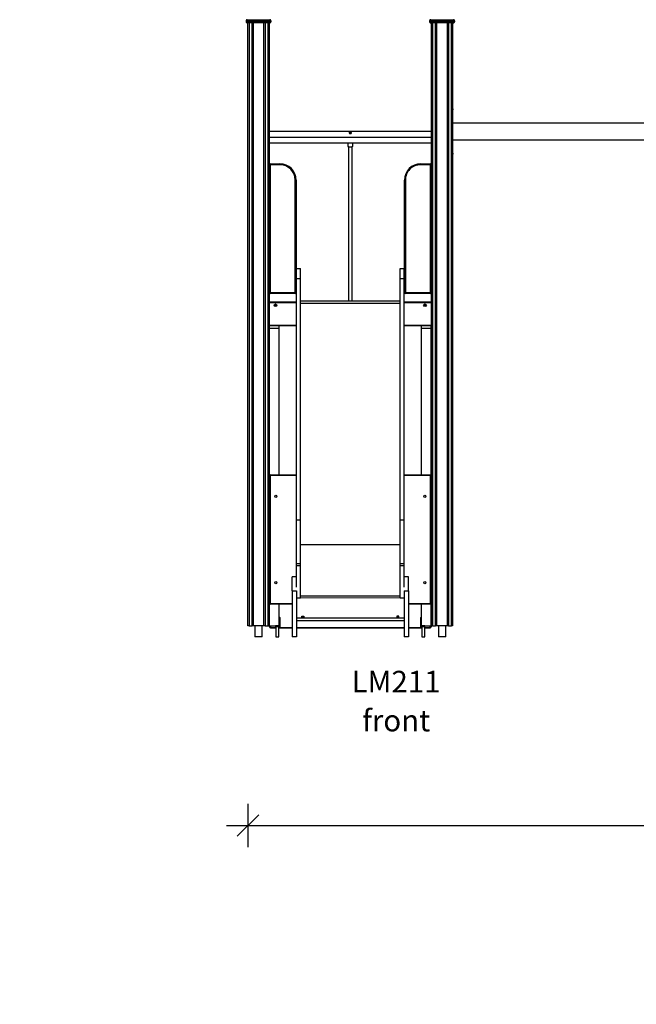
# Model space of a CAD drawing. Units: millimetres. Extents: x 210 to 19369, y 145777 to 159486.
# Drawn here: x 6054 to 8911, y 154825 to 159386 of the extents above; entities that cross this region are included whole.
import ezdxf

# ---------------------------------------------------------------- set-up
doc = ezdxf.new("R2010")
doc.units = ezdxf.units.MM
doc.header["$PDSIZE"] = -1
doc.layers.get('0').update_dxf_attribs({"color": 1})
for name, color, linetype in [('TIPTAP', 6, 'Continuous'), ('TIPTAP_A1', 4, 'Continuous'), ('TIPTAP_A2', 4, 'Continuous'), ('TIPTAP_DIM', 9, 'Continuous')]:
    doc.layers.add(name, color=color, linetype=linetype)
doc.styles.add('style1', font='arial.ttf', dxfattribs={"height": 100})
doc.dimstyles.new('0000000033060158', dxfattribs={"dimscale": 100, "dimtxt": 1, "dimasz": 1, "dimexe": 1, "dimexo": 1, "dimgap": 1, "dimtad": 1, "dimdec": 0, "dimtxsty": 'Standard', "dimblk": 'OBLIQUE', "dimcen": 2.5, "dimdle": 1, "dimadec": 0, "dimazin": 0, "dimtfac": 1, "dimtdec": 0, "dimtmove": 0, "dimatfit": 3, "dimldrblk": 'OBLIQUE', "dimfxl": 0, "dimarcsym": 0})

# ---------------------------------------------------------------- blocks, each defined once
blk = doc.blocks.new('LM211_front')
at = {"layer": 'TIPTAP'}
for p, q in [((-902.5, 2853), (-907.5, 2853)), ((-907.5, 2853), (-907.5, 2848)), ((-907.5, 2848), (-902.5, 2848)), ((-902.5, 2858), (-797.5, 2858)), ((-902.5, 2858), (-902.5, 2853)), ((-902.5, 2853), (-902.5, 2848)), ((-797.5, 2853), (-902.5, 2853)), ((-902.5, 2843), (-902.5, 2848)), ((-902.5, 2848), (-797.5, 2848)), ((-797.5, 2843), (-902.5, 2843)), ((-899, 50), (-899, 2843)), ((-894, 2843), (-894, 50)), ((-880, 50), (-880, 2843)), ((-875, 2843), (-875, 50)), ((-825, 50), (-825, 2843)), ((-820, 2843), (-820, 50)), ((-806, 50), (-806, 2843)), ((-801, 2843), (-801, 50)), ((-797.5, 2858), (-797.5, 2853)), ((-792.5, 2853), (-797.5, 2853)), ((-797.5, 2853), (-797.5, 2848)), ((-797.5, 2848), (-797.5, 2843)), ((-797.5, 2848), (-792.5, 2848)), ((-792.5, 2853), (-792.5, 2848)), ((-52.5, 2853), (-57.5, 2853)), ((-57.5, 2853), (-57.5, 2848)), ((-57.5, 2848), (-52.5, 2848)), ((-52.5, 2858), (-52.5, 2853)), ((-52.5, 2858), (52.5, 2858)), ((-52.5, 2853), (-52.5, 2848)), ((52.5, 2853), (-52.5, 2853)), ((-52.5, 2843), (-52.5, 2848)), ((-52.5, 2848), (52.5, 2848)), ((52.5, 2843), (-52.5, 2843)), ((-49, 50), (-49, 2843)), ((-44, 2843), (-44, 50)), ((-30, 50), (-30, 2843)), ((-25, 2843), (-25, 50)), ((25, 50), (25, 2843)), ((30, 2843), (30, 50)), ((44, 50), (44, 2843)), ((49, 2843), (49, 50)), ((52.5, 2858), (52.5, 2853)), ((57.5, 2853), (52.5, 2853)), ((52.5, 2853), (52.5, 2848)), ((52.5, 2848), (52.5, 2843)), ((52.5, 2848), (57.5, 2848)), ((57.5, 2853), (57.5, 2848)), ((50, 2445), (50, 2445)), ((50, 2445), (50, 2440)), ((50, 2369.5), (50, 2440)), ((50, 2440), (50, 2440)), ((2148.5, 2378), (50, 2378)), ((-49, 2340), (-801, 2340)), ((50, 2340), (50, 2369.5)), ((50, 2310.5), (50, 2340)), ((-49, 2312.5), (-801, 2312.5)), ((-801, 2287.5), (-49, 2287.5)), ((-436, 2287.5), (-436, 2271.5)), ((-414, 2271.5), (-414, 2287.5)), ((50, 2240), (50, 2310.5)), ((50, 2302), (2131, 2302)), ((50, 2240), (50, 2235)), ((50, 2240), (50, 2240)), ((50, 2235), (50, 2235)), ((-797, 2190), (-751, 2190)), ((-797, 2190), (-797, 2186)), ((-751, 2190), (-751, 2186)), ((-99, 2186), (-99, 2190)), ((-99, 2190), (-53, 2190)), ((-53, 2190), (-53, 2186)), ((-801, 2186), (-797, 2186)), ((-751, 2186), (-797, 2186)), ((-797, 2186), (-797, 1594)), ((-53, 2186), (-99, 2186)), ((-53, 1594), (-53, 2186)), ((-53, 2186), (-49, 2186)), ((-676, 2115), (-680, 2115)), ((-680, 1594), (-680, 2115)), ((-676, 2115), (-676, 1594)), ((-174, 1594), (-174, 2115)), ((-170, 2115), (-174, 2115)), ((-170, 2115), (-170, 1594)), ((-675, 1706.1), (-656, 1706.1)), ((-675, 1659.5), (-675, 1706.1)), ((-656, 1659.5), (-656, 1706.1)), ((-194, 1706.1), (-175, 1706.1)), ((-194, 1659.5), (-194, 1706.1)), ((-175, 1659.5), (-175, 1706.1)), ((-675, 1659.5), (-656, 1659.5)), ((-675, 541.5), (-675, 1659.5)), ((-656, 541.5), (-656, 1659.5)), ((-194, 1659.5), (-175, 1659.5)), ((-194, 541.5), (-194, 1659.5)), ((-175, 541.5), (-175, 1659.5)), ((-797, 1594), (-801, 1594)), ((-797, 1594), (-680, 1594)), ((-797, 1594), (-797, 1590)), ((-680, 1590), (-797, 1590)), ((-680, 1594), (-676, 1594)), ((-680, 1594), (-680, 1590)), ((-656, 1556.1), (-194, 1556.1)), ((-170, 1594), (-174, 1594)), ((-170, 1590), (-170, 1594)), ((-170, 1594), (-53, 1594)), ((-53, 1590), (-170, 1590)), ((-53, 1590), (-53, 1594)), ((-49, 1594), (-53, 1594)), ((-801, 1550), (-675, 1550.2)), ((-675, 1547), (-801, 1547)), ((-675, 1550.2), (-795, 1550.2)), ((-795, 1550.2), (-795, 1550.2)), ((-656, 1544.6), (-194, 1544.6)), ((-55, 1550.2), (-175, 1550.2)), ((-175, 1550.2), (-49, 1550)), ((-49, 1547), (-175, 1547)), ((-55, 1550.2), (-55, 1550.2)), ((-801, 1443), (-675, 1443)), ((-800, 1429.4), (-800, 1440)), ((-675, 1440), (-800, 1440)), ((-800, 1429.4), (-755, 1429.4)), ((-800, 746), (-800, 1429.4)), ((-755, 1429.4), (-755, 1440)), ((-755, 750), (-755, 1429.4)), ((-175, 1443), (-49, 1443)), ((-50, 1440), (-175, 1440)), ((-95, 1429.4), (-95, 1440)), ((-95, 750), (-95, 1429.4)), ((-95, 1429.4), (-50, 1429.4)), ((-50, 1429.4), (-50, 1440)), ((-50, 746), (-50, 1429.4)), ((-800, 154), (-800, 746)), ((-796, 746), (-800, 746)), ((-796, 746), (-796, 750)), ((-796, 750), (-675, 750)), ((-796, 746), (-796, 154)), ((-675, 746), (-796, 746)), ((-175, 750), (-54, 750)), ((-54, 746), (-175, 746)), ((-54, 750), (-54, 746)), ((-54, 154), (-54, 746)), ((-50, 746), (-54, 746)), ((-50, 746), (-50, 154)), ((-675, 541.5), (-656, 541.5)), ((-675, 338.3), (-675, 541.5)), ((-656, 338.3), (-656, 541.5)), ((-194, 541.5), (-175, 541.5)), ((-194, 338.3), (-194, 541.5)), ((-175, 338.3), (-175, 541.5)), ((-656, 426.6), (-194, 426.6)), ((-675, 338.3), (-656, 338.3)), ((-675, 330.4), (-675, 338.3)), ((-675, 330.4), (-656, 330.4)), ((-675, 229.2), (-675, 330.4)), ((-656, 330.4), (-656, 338.3)), ((-656, 180.5), (-656, 330.4)), ((-194, 338.3), (-175, 338.3)), ((-194, 330.4), (-194, 338.3)), ((-194, 330.4), (-175, 330.4)), ((-194, 180.5), (-194, 330.4)), ((-175, 330.4), (-175, 338.3)), ((-175, 229.2), (-175, 330.4)), ((-675, 276.9), (-694, 276.9)), ((-694, 211.9), (-694, 276.9)), ((-156, 276.9), (-175, 276.9)), ((-156, 211.9), (-156, 276.9)), ((-694, 211.9), (-694, 0)), ((-694, 211.9), (-675, 211.9)), ((-675, 211.9), (-675, 0)), ((-656, 188.5), (-194, 188.5)), ((-175, 211.9), (-175, 0)), ((-175, 211.9), (-156, 211.9)), ((-156, 211.9), (-156, 0)), ((-800, 50), (-800, 154)), ((-796, 154), (-800, 154)), ((-796, 150), (-796, 154)), ((-796, 154), (-694, 154)), ((-694, 150), (-796, 150)), ((-755, 50), (-755, 150)), ((-675, 180.5), (-656, 180.5)), ((-656, 180.5), (-194, 181.1)), ((-194, 180.5), (-175, 180.5)), ((-156, 154), (-54, 154)), ((-54, 150), (-156, 150)), ((-95, 50), (-95, 150)), ((-54, 154), (-54, 150)), ((-50, 154), (-54, 154)), ((-50, 50), (-50, 154)), ((-649.3, 95.5), (-640.7, 95.5)), ((-649.3, 88), (-649.3, 95.5)), ((-640.7, 95.5), (-640.7, 88)), ((-200.7, 95.5), (-209.3, 95.5)), ((-209.3, 95.5), (-209.3, 88)), ((-200.7, 88), (-200.7, 95.5)), ((-894, 50), (-899, 50)), ((-894, 50), (-880, 50)), ((-875, 50), (-880, 50)), ((-825, 50), (-875, 50)), ((-866.9, 50), (-866.9, 0)), ((-833.1, 0), (-833.1, 50)), ((-820, 50), (-825, 50)), ((-820, 50), (-806, 50)), ((-801, 50), (-806, 50)), ((-800, 50), (-755, 50)), ((-800, 45.7), (-800, 50)), ((-795, 50), (-795, 42.5)), ((-768, 49.5), (-771, 49.5)), ((-771, 46.5), (-771, 49.5)), ((-771, 46.5), (-768, 46.5)), ((-770.5, 46), (-769.5, 0)), ((-768, 46), (-770.5, 46)), ((-768, 49.5), (-768, 49.5)), ((-768, 49.5), (-768, 46.5)), ((-755.5, 49.5), (-768, 49.5)), ((-768, 46.5), (-751.5, 46.5)), ((-768, 46), (-768, 46.5)), ((-751, 46), (-768, 46)), ((-756.5, 0), (-756.5, 46)), ((-755, 50), (-755.5, 49.5)), ((-754.5, 50.5), (-755, 50)), ((-754.5, 90), (-754.5, 87)), ((-754.5, 90), (-751.5, 90)), ((-754.5, 87), (-754.5, 50.5)), ((-751.5, 87), (-754.5, 87)), ((-754.5, 87), (-754.5, 87)), ((-751.5, 87), (-751.5, 90)), ((-751.5, 46.5), (-751.5, 87)), ((-751.5, 87), (-751, 87)), ((-751, 89.5), (-751, 87)), ((-751, 87), (-751, 46)), ((-675, 86.6), (-175, 86.6)), ((-675, 75.1), (-175, 76.1)), ((-675, 75.1), (-175, 75.1)), ((-640.7, 89.9), (-649.3, 89.9)), ((-640.7, 88), (-649.3, 88)), ((-209.3, 89.9), (-200.7, 89.9)), ((-209.3, 88), (-200.7, 88)), ((-99, 87), (-99, 89.5)), ((-99, 46), (-99, 87)), ((-98.5, 87), (-99, 87)), ((-82, 46), (-99, 46)), ((-98.5, 90), (-98.5, 87)), ((-98.5, 90), (-95.5, 90)), ((-98.5, 87), (-98.5, 46.5)), ((-95.5, 87), (-98.5, 87)), ((-98.5, 46.5), (-82, 46.5)), ((-95.5, 87), (-95.5, 90)), ((-95.5, 50.5), (-95.5, 87)), ((-95.5, 87), (-95.5, 87)), ((-95, 50), (-95.5, 50.5)), ((-95, 50), (-94.5, 49.5)), ((-95, 50), (-50, 50)), ((-82, 49.5), (-94.5, 49.5)), ((-93.5, 46), (-93.5, 0)), ((-82, 46.5), (-82, 49.5)), ((-79, 49.5), (-82, 49.5)), ((-82, 49.5), (-82, 49.5)), ((-82, 46), (-82, 46.5)), ((-82, 46.5), (-79, 46.5)), ((-79.5, 46), (-82, 46)), ((-80.5, 0), (-79.5, 46)), ((-79, 49.5), (-79, 46.5)), ((-55, 42.5), (-55, 50)), ((-50, 50), (-50, 45.7)), ((-44, 50), (-49, 50)), ((-44, 50), (-30, 50)), ((-25, 50), (-30, 50)), ((25, 50), (-25, 50)), ((-16.9, 50), (-16.9, 0)), ((16.9, 0), (16.9, 50)), ((30, 50), (25, 50)), ((30, 50), (44, 50)), ((49, 50), (44, 50)), ((-833.1, 0), (-866.9, 0)), ((-795, 42.5), (-769.5, 42.5)), ((-795, 40.7), (-795, 42.5)), ((-795, 40.7), (-769.5, 40.7)), ((-769.5, 0), (-756.5, 0)), ((-756.5, 42.5), (-694, 42.5)), ((-756.5, 40.7), (-694, 40.7)), ((-675, 0), (-694, 0)), ((-675, 42.5), (-175, 42.5)), ((-675, 40.7), (-175, 40.7)), ((-156, 0), (-175, 0)), ((-156, 42.5), (-93.5, 42.5)), ((-156, 40.7), (-93.5, 40.7)), ((-93.5, 0), (-80.5, 0)), ((-80.5, 42.5), (-55, 42.5)), ((-80.5, 40.7), (-55, 40.7)), ((-55, 42.5), (-55, 40.7)), ((16.9, 0), (-16.9, 0))]:
    blk.add_line(p, q, dxfattribs=at)
at = {"layer": 'TIPTAP', "flags": 128}
for points in [[(-436, 2271.5), (-436, 2271.4), (-435.7, 2270.9), (-435.1, 2270.5), (-434.2, 2270.2), (-433, 2269.8), (-431.5, 2269.5), (-429.8, 2269.3), (-427.9, 2269.2), (-426, 2269.1), (-424, 2269.1), (-422.1, 2269.2), (-420.2, 2269.3), (-418.5, 2269.5), (-417, 2269.8), (-415.8, 2270.2), (-414.9, 2270.5), (-414.3, 2270.9), (-414, 2271.4), (-414, 2271.5)], [(-795, 1550.2), (-796, 1550.1), (-796.5, 1550)], [(-53.5, 1550), (-54, 1550.1), (-55, 1550.2)], [(-800, 45.7), (-799.9, 45.1), (-799.6, 44.5), (-799.2, 43.9), (-798.5, 43.4), (-797.8, 43), (-796.9, 42.7), (-796, 42.5), (-795, 42.5)], [(-751, 46), (-751, 46), (-751, 46), (-751.1, 46.1), (-751.1, 46.1), (-751.2, 46.2), (-751.3, 46.3), (-751.4, 46.4), (-751.5, 46.5)], [(-98.5, 46.5), (-98.6, 46.4), (-98.7, 46.3), (-98.8, 46.3), (-98.8, 46.2), (-98.9, 46.1), (-98.9, 46.1), (-99, 46), (-99, 46), (-99, 46)], [(-55, 42.5), (-54, 42.5), (-53.1, 42.7), (-52.2, 43), (-51.5, 43.4), (-50.8, 43.9), (-50.4, 44.5), (-50.1, 45.1), (-50, 45.7)]]:
    blk.add_lwpolyline(points, dxfattribs=at)
at = {"layer": 'TIPTAP'}
for centre, radius in [((-771.5, 1535), 6.3), ((-771.5, 1535), 3.3), ((-79, 1535), 6.3), ((-79, 1535), 3.3), ((-770, 650), 5), ((-80, 650), 5), ((-770, 250), 5), ((-80, 250), 5)]:
    blk.add_circle(centre, radius, dxfattribs=at)
for centre, radius, start, end in [((-902.5, 2853), 5, 89.9999, 180.0005), ((-902.5, 2848), 5, 179.9994, 269.9998), ((-797.5, 2853), 5, 359.9991, 89.9999), ((-797.5, 2848), 5, 270, 0.0007), ((-52.5, 2853), 5, 90, 180.0005), ((-52.5, 2848), 5, 179.9994, 269.9999), ((52.5, 2853), 5, 359.9991, 89.9998), ((52.5, 2848), 5, 269.9999, 0.0007), ((-797, 2186), 4, 90.0001, 180.0008), ((-751, 2115), 75, 0, 90), ((-99, 2115), 75, 90, 180), ((-53, 2186), 4, 0.0016, 89.9998), ((-751, 2115), 71, 0, 90), ((-99, 2115), 71, 90, 180.0001), ((-797, 1594), 4, 180.0003, 269.9998), ((-680, 1594), 4, 270.0001, 359.9995), ((-170, 1594), 4, 180.0003, 270.0002), ((-53, 1594), 4, 270.0001, 359.9995), ((-796, 746), 4, 89.9999, 180), ((-54, 746), 4, 359.9999, 90), ((-796, 154), 4, 180, 270), ((-54, 154), 4, 269.9999, 359.9999), ((-795, 45.7), 5, 180, 270), ((-771, 49), 0.5, 88.9068, 88.9084), ((-770.5, 46.5), 0.5, 179.9999, 269.9984), ((-755.5, 50.5), 1, 269.9996, 0), ((-754.5, 89.5), 0.5, 89.9988, 180.0004), ((-751.5, 89.5), 0.5, 0, 90), ((-98.5, 89.5), 0.5, 90.0002, 180.0004), ((-95.5, 89.5), 0.5, 359.9996, 90.0012), ((-94.5, 50.5), 1, 179.9999, 270.0006), ((-79.5, 49.5), 0.5, 360, 89.9984), ((-79.5, 46.5), 0.5, 269.9991, 360), ((-55, 45.7), 5, 270.0001, 360)]:
    blk.add_arc(centre, radius, start, end, dxfattribs=at)
for points, knots in [([(-430.2, 2334.3), (-430.2, 2334.7), (-430.1, 2335.5), (-429.2, 2336.4), (-427.9, 2337.1), (-426.3, 2337.4), (-424.5, 2337.5), (-422.8, 2337.3), (-421.3, 2336.7), (-420.3, 2335.9), (-419.7, 2334.8), (-419.8, 2333.6), (-420.4, 2332.3), (-421.5, 2331.2), (-423, 2330.4), (-424.8, 2330), (-426.5, 2330.2), (-428.1, 2330.9), (-429.3, 2331.9), (-430.1, 2333.1), (-430.2, 2333.9), (-430.2, 2334.3)], [0, 0, 0, 0, 0.052453, 0.104864, 0.158342, 0.212689, 0.265832, 0.317556, 0.369862, 0.423817, 0.477972, 0.530605, 0.582382, 0.635157, 0.689366, 0.743231, 0.79539, 0.847188, 0.900473, 0.954824, 1, 1, 1, 1]), ([(-430.2, 2334.3), (-430.1, 2333.7), (-430, 2334.2), (-429.2, 2334.9), (-427.9, 2335.6), (-426.3, 2335.9), (-424.5, 2336), (-422.8, 2335.8), (-421.4, 2335.3), (-420.3, 2334.6), (-420, 2333.8), (-419.9, 2333.5)], [0, 0, 0, 0, 0.052221, 0.170369, 0.291437, 0.415006, 0.535253, 0.651455, 0.769221, 0.891604, 1, 1, 1, 1]), ([(-433, 2269.9), (-433, 2262.3), (-433, 2246.2), (-433, 2222.1), (-433, 2197.9), (-433, 2174.8), (-433, 2152.7), (-433, 2130.9), (-433, 2109.5), (-433, 2088.6), (-433, 2068.8), (-433, 2050.2), (-433, 2032.6), (-433, 2016.2), (-433, 2000.9), (-433, 1986.6), (-433, 1973.4), (-433, 1957.1), (-433, 1937.2), (-433, 1908.5), (-433, 1874.5), (-433, 1835.5), (-433, 1796.2), (-433, 1757), (-433, 1714.4), (-433, 1668.7), (-433, 1620), (-433, 1582.5), (-433, 1561.3), (-433, 1556.1)], [0, 0, 0, 0, 0.030244, 0.063754, 0.095964, 0.126889, 0.156543, 0.184938, 0.214735, 0.24304, 0.269867, 0.295229, 0.319137, 0.341604, 0.362638, 0.382251, 0.40045, 0.417323, 0.450053, 0.483102, 0.537422, 0.592551, 0.648469, 0.704794, 0.761146, 0.832882, 0.904604, 0.976373, 1, 1, 1, 1]), ([(-417, 1556.1), (-417, 1567), (-417, 1593.3), (-417, 1635.5), (-417, 1675.9), (-417, 1709.7), (-417, 1736.5), (-417, 1762.9), (-417, 1788.7), (-417, 1814.7), (-417, 1840.8), (-417, 1862), (-417, 1878.1), (-417, 1889.7), (-417, 1902.3), (-417, 1916.1), (-417, 1931), (-417, 1947.2), (-417, 1964.5), (-417, 1982.9), (-417, 2002.5), (-417, 2023), (-417, 2044.7), (-417, 2067.5), (-417, 2090.7), (-417, 2114), (-417, 2137.6), (-417, 2162.2), (-417, 2187.8), (-417, 2214.5), (-417, 2241.9), (-417, 2260.5), (-417, 2269.9)], [0, 0, 0, 0, 0.048969, 0.118242, 0.187498, 0.226965, 0.266017, 0.304036, 0.340997, 0.376882, 0.415093, 0.451964, 0.466786, 0.483026, 0.500694, 0.519798, 0.540734, 0.563177, 0.587138, 0.612628, 0.63966, 0.667723, 0.697298, 0.728401, 0.761047, 0.791512, 0.823234, 0.856225, 0.890501, 0.926078, 0.962974, 1, 1, 1, 1])]:
    blk.add_open_spline(points, degree=3, knots=knots, dxfattribs=at)
at = {"layer": 'TIPTAP_A1', "insert": (-467, -158.2), "char_height": 100, "attachment_point": 1, "style": 'style1'}
blk.add_mtext_dynamic_manual_height_columns('{\\W1.56564; }LM211', width=512.804, gutter_width=500, heights=[0], dxfattribs=at)
at = {"layer": 'TIPTAP_A2', "insert": (-403.5, -338.5), "char_height": 100, "attachment_point": 1, "style": 'style1'}
blk.add_mtext_dynamic_manual_height_columns('{\\W1.11947; }front', width=364.118, gutter_width=500, heights=[0], dxfattribs=at)
blk = doc.blocks.new('_Oblique')
at = {"color": 0, "linetype": 'ByBlock', "lineweight": -2}
blk.add_line((-0.5, -0.5), (0.5, 0.5), dxfattribs=at)
blk = doc.blocks.new('*D9')
at = {"layer": 'Defpoints', "color": 0}
for p in [(10440.9, 154991.3), (4569.1, 146730), (7585.9, 146730)]:
    blk.add_point(p, dxfattribs=at)
at = {"layer": 'TIPTAP_DIM', "color": 0, "linetype": 'ByBlock', "lineweight": -2}
for p, q in [((4569.1, 155091.3), (4569.1, 146630)), ((4669.1, 154991.3), (4469.1, 154991.3)), ((4669.1, 146730), (4469.1, 146730))]:
    blk.add_line(p, q, dxfattribs=at)
at = {"layer": 'TIPTAP_DIM', "color": 0, "lineweight": -2, "xscale": 100, "yscale": 100, "zscale": 100}
for p, rotation in [((4569.1, 154991.3), 90), ((4569.1, 146730), 270)]:
    blk.add_blockref('_Oblique', p, dxfattribs=dict(at, rotation=rotation))
at = {"layer": 'TIPTAP_DIM', "color": 0, "insert": (4419.1, 150860.7), "char_height": 100, "attachment_point": 5, "rotation": 90}
blk.add_mtext('8261', dxfattribs=at)
blk = doc.blocks.new('*D11')
at = {"layer": 'Defpoints', "color": 0}
for p in [(7111.9, 156578.1), (11667.5, 156528.1), (11667.5, 155653.5)]:
    blk.add_point(p, dxfattribs=at)
at = {"layer": 'TIPTAP_DIM', "color": 0, "linetype": 'ByBlock', "lineweight": -2}
for p, q in [((7111.9, 155753.5), (7111.9, 155553.5)), ((11667.5, 155753.5), (11667.5, 155553.5)), ((7011.9, 155653.5), (11767.5, 155653.5))]:
    blk.add_line(p, q, dxfattribs=at)
at = {"layer": 'TIPTAP_DIM', "color": 0, "lineweight": -2, "xscale": 100, "yscale": 100, "zscale": 100, "rotation": 180}
blk.add_blockref('_Oblique', (7111.9, 155653.5), dxfattribs=at)
at = {"layer": 'TIPTAP_DIM', "color": 0, "lineweight": -2, "xscale": 100, "yscale": 100, "zscale": 100}
blk.add_blockref('_Oblique', (11667.5, 155653.5), dxfattribs=at)
at = {"layer": 'TIPTAP_DIM', "color": 0, "insert": (9389.7, 155803.5), "char_height": 100, "attachment_point": 5}
blk.add_mtext('4556', dxfattribs=at)

msp = doc.modelspace()

# ---------------------------------------------------------------- block references
at = {"layer": 'TIPTAP_DIM'}
msp.add_blockref('LM211_front', (8010.9, 156528.1), dxfattribs=at)

# ---------------------------------------------------------------- dimensions: what is measured, and where the dimension line sits
dim = msp.add_linear_dim(base=(11667.5, 155653.5), p1=(7111.9, 156578.1), p2=(11667.5, 156528.1), dimstyle='0000000033060158', dxfattribs=at)
dim.commit()
dim.dimension.update_dxf_attribs({"geometry": '*D11', "text_midpoint": (9389.7, 155803.5)})
dim = msp.add_linear_dim(base=(4569.1, 146730), p1=(10440.9, 154991.3), p2=(7585.9, 146730), angle=90, dimstyle='0000000033060158', dxfattribs=at)
dim.commit()
dim.dimension.update_dxf_attribs({"geometry": '*D9', "text_midpoint": (4419.1, 150860.7)})

doc.saveas('drawing.dxf')
